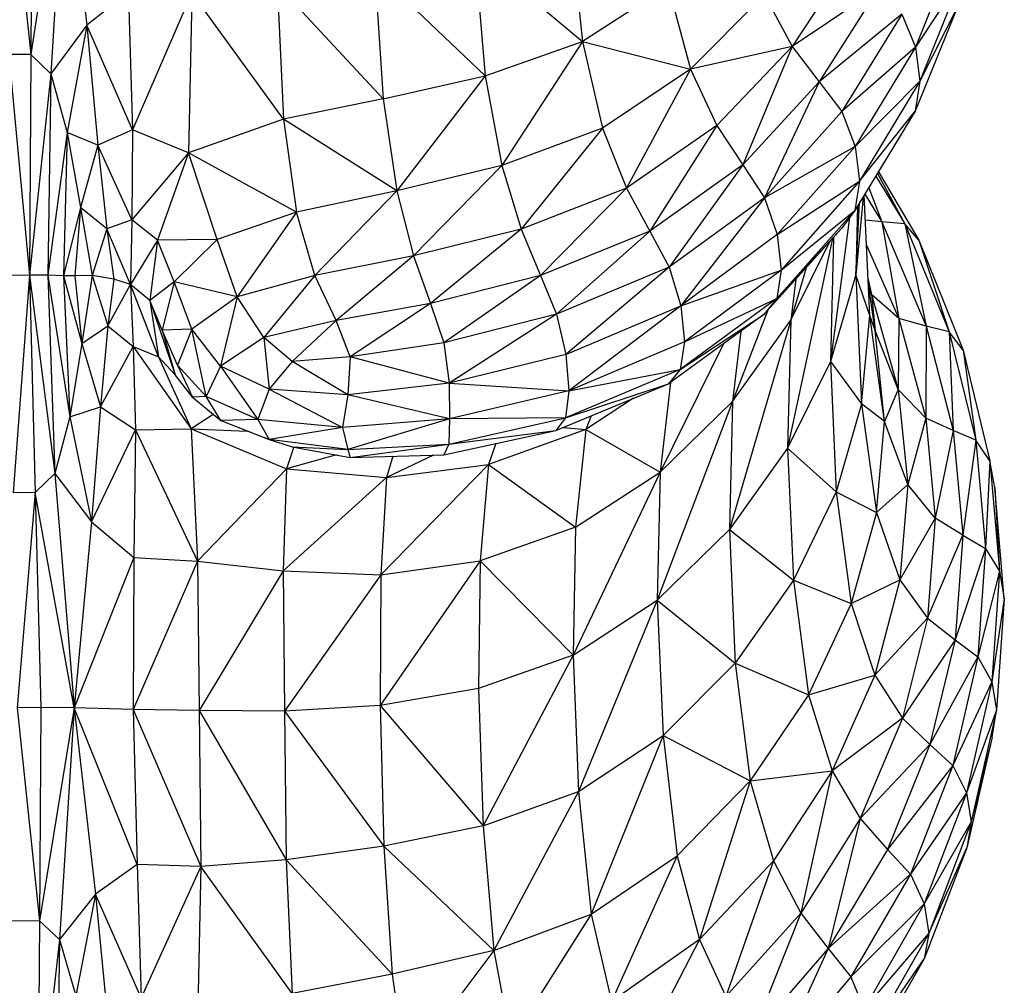
# Model space of a CAD drawing. Units: millimetres. Extents: x 24259.4 to 24270.5, y 16213.2 to 16221.1.
# Drawn here: x 24267.6 to 24267.7, y 16215.5 to 16215.6 of the extents above; entities that cross this region are included whole.
import ezdxf

# ---------------------------------------------------------------- set-up
doc = ezdxf.new("R2010")
doc.units = ezdxf.units.MM

msp = doc.modelspace()

# ---------------------------------------------------------------- linework, layer by layer
at = {"color": 7, "linetype": 'Continuous', "lineweight": 25}
for p, q in [((24267.646385, 16215.572994), (24267.648285, 16215.554069)), ((24267.648396, 16215.573009), (24267.648285, 16215.554069)), ((24267.651238, 16215.572981), (24267.648285, 16215.554069)), ((24267.651238, 16215.572981), (24267.649982, 16215.55242)), ((24267.651238, 16215.572981), (24267.653034, 16215.556534)), ((24267.693983, 16215.565587), (24267.695068, 16215.555162)), ((24267.685909, 16215.562837), (24267.686813, 16215.552238)), ((24267.685909, 16215.562837), (24267.695068, 16215.555162)), ((24267.726897, 16215.563592), (24267.723297, 16215.55469)), ((24267.717854, 16215.562336), (24267.71284, 16215.554735)), ((24267.677472, 16215.561173), (24267.686813, 16215.552238)), ((24267.677472, 16215.561173), (24267.678166, 16215.550298)), ((24267.727289, 16215.560758), (24267.723297, 16215.55469)), ((24267.727289, 16215.560758), (24267.723678, 16215.551798)), ((24267.669208, 16215.559954), (24267.678166, 16215.550298)), ((24267.669208, 16215.559954), (24267.669709, 16215.548563)), ((24267.702349, 16215.55985), (24267.695068, 16215.555162)), ((24267.702349, 16215.55985), (24267.70424, 16215.552802)), ((24267.720196, 16215.559702), (24267.71284, 16215.554735)), ((24267.720196, 16215.559702), (24267.715152, 16215.551739)), ((24267.656566, 16215.559321), (24267.653034, 16215.556534)), ((24267.656566, 16215.559321), (24267.65691, 16215.547665)), ((24267.661959, 16215.559297), (24267.65691, 16215.547665)), ((24267.661959, 16215.559297), (24267.661679, 16215.545713)), ((24267.669709, 16215.548563), (24267.661959, 16215.559297)), ((24267.710508, 16215.559133), (24267.70424, 16215.552802)), ((24267.710508, 16215.559133), (24267.71284, 16215.554735)), ((24267.72691, 16215.558161), (24267.723287, 16215.549262)), ((24267.72691, 16215.558161), (24267.723678, 16215.551798)), ((24267.722138, 16215.557478), (24267.715152, 16215.551739)), ((24267.722138, 16215.557478), (24267.717064, 16215.549222)), ((24267.722138, 16215.557478), (24267.723297, 16215.55469)), ((24267.653034, 16215.556534), (24267.649982, 16215.55242)), ((24267.653034, 16215.556534), (24267.651368, 16215.547445)), ((24267.65691, 16215.547665), (24267.653034, 16215.556534)), ((24267.653034, 16215.556534), (24267.653984, 16215.546364)), ((24267.686813, 16215.552238), (24267.695068, 16215.555162)), ((24267.695068, 16215.555162), (24267.688224, 16215.544639)), ((24267.695068, 16215.555162), (24267.70424, 16215.552802)), ((24267.695068, 16215.555162), (24267.696781, 16215.54782)), ((24267.71284, 16215.554735), (24267.70424, 16215.552802)), ((24267.71284, 16215.554735), (24267.706469, 16215.548046)), ((24267.71284, 16215.554735), (24267.708676, 16215.544707)), ((24267.71284, 16215.554735), (24267.715152, 16215.551739)), ((24267.723297, 16215.55469), (24267.717064, 16215.549222)), ((24267.723297, 16215.55469), (24267.7182, 16215.54626)), ((24267.723297, 16215.55469), (24267.723678, 16215.551798)), ((24267.648285, 16215.554069), (24267.646421, 16215.554055)), ((24267.646421, 16215.554055), (24267.648175, 16215.535344)), ((24267.648285, 16215.554069), (24267.648175, 16215.535344)), ((24267.648285, 16215.554069), (24267.649982, 16215.55242)), ((24267.649982, 16215.55242), (24267.648175, 16215.535344)), ((24267.649982, 16215.55242), (24267.649734, 16215.535339)), ((24267.649982, 16215.55242), (24267.651368, 16215.547445)), ((24267.678166, 16215.550298), (24267.686813, 16215.552238)), ((24267.686813, 16215.552238), (24267.679322, 16215.54251)), ((24267.686813, 16215.552238), (24267.688224, 16215.544639)), ((24267.70424, 16215.552802), (24267.696781, 16215.54782)), ((24267.70424, 16215.552802), (24267.698797, 16215.542734)), ((24267.70424, 16215.552802), (24267.706469, 16215.548046)), ((24267.715152, 16215.551739), (24267.708676, 16215.544707)), ((24267.715152, 16215.551739), (24267.7105, 16215.541911)), ((24267.715152, 16215.551739), (24267.717064, 16215.549222)), ((24267.723678, 16215.551798), (24267.7182, 16215.54626)), ((24267.723678, 16215.551798), (24267.718566, 16215.543311)), ((24267.723678, 16215.551798), (24267.723287, 16215.549262)), ((24267.678166, 16215.550298), (24267.669709, 16215.548563)), ((24267.678166, 16215.550298), (24267.679322, 16215.54251)), ((24267.717064, 16215.549222), (24267.7105, 16215.541911)), ((24267.717064, 16215.549222), (24267.7182, 16215.54626)), ((24267.723287, 16215.549262), (24267.718172, 16215.540837)), ((24267.718566, 16215.543311), (24267.723287, 16215.549262)), ((24267.669709, 16215.548563), (24267.661679, 16215.545713)), ((24267.679322, 16215.54251), (24267.669709, 16215.548563)), ((24267.669709, 16215.548563), (24267.67083, 16215.540685)), ((24267.696781, 16215.54782), (24267.688224, 16215.544639)), ((24267.696781, 16215.54782), (24267.689878, 16215.539259)), ((24267.696781, 16215.54782), (24267.698797, 16215.542734)), ((24267.706469, 16215.548046), (24267.698797, 16215.542734)), ((24267.706469, 16215.548046), (24267.70079, 16215.539076)), ((24267.706469, 16215.548046), (24267.708676, 16215.544707)), ((24267.651368, 16215.547445), (24267.649734, 16215.535339)), ((24267.651368, 16215.547445), (24267.651062, 16215.5353)), ((24267.653984, 16215.546364), (24267.651368, 16215.547445)), ((24267.651368, 16215.547445), (24267.652519, 16215.541095)), ((24267.65691, 16215.547665), (24267.653984, 16215.546364)), ((24267.65691, 16215.547665), (24267.656858, 16215.540047)), ((24267.661679, 16215.545713), (24267.65691, 16215.547665)), ((24267.653984, 16215.546364), (24267.652519, 16215.541095)), ((24267.656858, 16215.540047), (24267.653984, 16215.546364)), ((24267.653984, 16215.546364), (24267.654742, 16215.539279)), ((24267.7182, 16215.54626), (24267.7105, 16215.541911)), ((24267.7182, 16215.54626), (24267.711578, 16215.538784)), ((24267.7182, 16215.54626), (24267.718566, 16215.543311)), ((24267.661679, 16215.545713), (24267.656858, 16215.540047)), ((24267.661679, 16215.545713), (24267.659037, 16215.538313)), ((24267.67083, 16215.540685), (24267.661679, 16215.545713)), ((24267.664094, 16215.538369), (24267.661679, 16215.545713)), ((24267.688224, 16215.544639), (24267.679322, 16215.54251)), ((24267.688224, 16215.544639), (24267.680733, 16215.537)), ((24267.688224, 16215.544639), (24267.689878, 16215.539259)), ((24267.708676, 16215.544707), (24267.70079, 16215.539076)), ((24267.708676, 16215.544707), (24267.702434, 16215.536022)), ((24267.708676, 16215.544707), (24267.7105, 16215.541911)), ((24267.719943, 16215.543753), (24267.722399, 16215.539689)), ((24267.720079, 16215.543978), (24267.722399, 16215.539689)), ((24267.720162, 16215.544115), (24267.723594, 16215.538327)), ((24267.711578, 16215.538784), (24267.718566, 16215.543311)), ((24267.718566, 16215.543311), (24267.711921, 16215.535784)), ((24267.718566, 16215.543311), (24267.718172, 16215.540837)), ((24267.679322, 16215.54251), (24267.67083, 16215.540685)), ((24267.679322, 16215.54251), (24267.672382, 16215.535331)), ((24267.679322, 16215.54251), (24267.680733, 16215.537)), ((24267.698797, 16215.542734), (24267.689878, 16215.539259)), ((24267.698797, 16215.542734), (24267.69151, 16215.535318)), ((24267.698797, 16215.542734), (24267.70079, 16215.539076)), ((24267.718857, 16215.541965), (24267.718241, 16215.535373)), ((24267.719422, 16215.531916), (24267.718952, 16215.542121)), ((24267.719003, 16215.542206), (24267.720465, 16215.539859)), ((24267.719339, 16215.54276), (24267.720465, 16215.539859)), ((24267.7105, 16215.541911), (24267.702434, 16215.536022)), ((24267.7105, 16215.541911), (24267.703405, 16215.532744)), ((24267.7105, 16215.541911), (24267.711578, 16215.538784)), ((24267.718241, 16215.535373), (24267.718564, 16215.541482)), ((24267.718386, 16215.54119), (24267.718241, 16215.535373)), ((24267.652519, 16215.541095), (24267.651062, 16215.5353)), ((24267.652519, 16215.541095), (24267.652041, 16215.535295)), ((24267.654742, 16215.539279), (24267.652519, 16215.541095)), ((24267.652519, 16215.541095), (24267.653506, 16215.535318)), ((24267.67083, 16215.540685), (24267.664094, 16215.538369)), ((24267.67083, 16215.540685), (24267.665799, 16215.533503)), ((24267.672382, 16215.535331), (24267.67083, 16215.540685)), ((24267.718172, 16215.540837), (24267.711539, 16215.53337)), ((24267.711921, 16215.535784), (24267.718172, 16215.540837)), ((24267.718172, 16215.540837), (24267.717024, 16215.539297)), ((24267.656858, 16215.540047), (24267.654742, 16215.539279)), ((24267.656858, 16215.540047), (24267.65676, 16215.53456)), ((24267.659037, 16215.538313), (24267.656858, 16215.540047)), ((24267.717716, 16215.540226), (24267.716088, 16215.528037)), ((24267.720465, 16215.539859), (24267.719049, 16215.540019)), ((24267.720465, 16215.539859), (24267.721903, 16215.531674)), ((24267.720465, 16215.539859), (24267.724216, 16215.531023)), ((24267.722399, 16215.539689), (24267.720465, 16215.539859)), ((24267.722399, 16215.539689), (24267.724216, 16215.531023)), ((24267.722399, 16215.539689), (24267.726151, 16215.530531)), ((24267.723594, 16215.538327), (24267.722399, 16215.539689)), ((24267.654742, 16215.539279), (24267.653506, 16215.535318)), ((24267.65676, 16215.53456), (24267.654742, 16215.539279)), ((24267.654742, 16215.539279), (24267.655331, 16215.534996)), ((24267.689878, 16215.539259), (24267.680733, 16215.537)), ((24267.689878, 16215.539259), (24267.682187, 16215.532955)), ((24267.689878, 16215.539259), (24267.69151, 16215.535318)), ((24267.70079, 16215.539076), (24267.69151, 16215.535318)), ((24267.70079, 16215.539076), (24267.692855, 16215.532033)), ((24267.70079, 16215.539076), (24267.702434, 16215.536022)), ((24267.711578, 16215.538784), (24267.703405, 16215.532744)), ((24267.717024, 16215.539297), (24267.710439, 16215.532001)), ((24267.711539, 16215.53337), (24267.717024, 16215.539297)), ((24267.711578, 16215.538784), (24267.711921, 16215.535784)), ((24267.659037, 16215.538313), (24267.65676, 16215.53456)), ((24267.659037, 16215.538313), (24267.658396, 16215.533198)), ((24267.664094, 16215.538369), (24267.659037, 16215.538313)), ((24267.66046, 16215.534771), (24267.659037, 16215.538313)), ((24267.664094, 16215.538369), (24267.66046, 16215.534771)), ((24267.665799, 16215.533503), (24267.664094, 16215.538369)), ((24267.716272, 16215.538464), (24267.712467, 16215.52069)), ((24267.712732, 16215.531521), (24267.716031, 16215.538197)), ((24267.716348, 16215.538548), (24267.716088, 16215.528037)), ((24267.719147, 16215.537891), (24267.721903, 16215.531674)), ((24267.723594, 16215.538327), (24267.726151, 16215.530531)), ((24267.723594, 16215.538327), (24267.72734, 16215.528978)), ((24267.680733, 16215.537), (24267.672382, 16215.535331)), ((24267.680733, 16215.537), (24267.674173, 16215.531513)), ((24267.680733, 16215.537), (24267.682187, 16215.532955)), ((24267.648175, 16215.535344), (24267.646458, 16215.535331)), ((24267.648175, 16215.535344), (24267.646791, 16215.516896)), ((24267.649734, 16215.535339), (24267.648175, 16215.535344)), ((24267.648175, 16215.535344), (24267.650319, 16215.518525)), ((24267.648175, 16215.535344), (24267.648654, 16215.51691)), ((24267.651062, 16215.5353), (24267.649734, 16215.535339)), ((24267.649734, 16215.535339), (24267.651608, 16215.523342)), ((24267.649734, 16215.535339), (24267.650319, 16215.518525)), ((24267.652041, 16215.535295), (24267.651062, 16215.5353)), ((24267.651062, 16215.5353), (24267.652633, 16215.529544)), ((24267.651062, 16215.5353), (24267.651608, 16215.523342)), ((24267.653506, 16215.535318), (24267.652041, 16215.535295)), ((24267.652041, 16215.535295), (24267.652633, 16215.529544)), ((24267.653506, 16215.535318), (24267.652633, 16215.529544)), ((24267.655331, 16215.534996), (24267.653506, 16215.535318)), ((24267.653506, 16215.535318), (24267.654823, 16215.531067)), ((24267.672382, 16215.535331), (24267.665799, 16215.533503)), ((24267.672382, 16215.535331), (24267.668042, 16215.530055)), ((24267.674173, 16215.531513), (24267.672382, 16215.535331)), ((24267.69151, 16215.535318), (24267.682187, 16215.532955)), ((24267.69151, 16215.535318), (24267.683319, 16215.529608)), ((24267.69151, 16215.535318), (24267.692855, 16215.532033)), ((24267.702434, 16215.536022), (24267.692855, 16215.532033)), ((24267.702434, 16215.536022), (24267.69365, 16215.528624)), ((24267.702434, 16215.536022), (24267.703405, 16215.532744)), ((24267.703405, 16215.532744), (24267.711921, 16215.535784)), ((24267.711921, 16215.535784), (24267.703711, 16215.5297)), ((24267.711921, 16215.535784), (24267.711539, 16215.53337)), ((24267.71403, 16215.535979), (24267.712732, 16215.531521)), ((24267.718241, 16215.535373), (24267.716088, 16215.528037)), ((24267.718241, 16215.535373), (24267.718741, 16215.524452)), ((24267.719422, 16215.531916), (24267.718241, 16215.535373)), ((24267.655331, 16215.534996), (24267.654823, 16215.531067)), ((24267.654823, 16215.531067), (24267.65676, 16215.53456)), ((24267.65676, 16215.53456), (24267.655331, 16215.534996)), ((24267.658396, 16215.533198), (24267.65676, 16215.53456)), ((24267.659132, 16215.52843), (24267.65676, 16215.53456)), ((24267.65676, 16215.53456), (24267.656964, 16215.529296)), ((24267.66046, 16215.534771), (24267.658396, 16215.533198)), ((24267.66046, 16215.534771), (24267.659437, 16215.530683)), ((24267.665799, 16215.533503), (24267.66046, 16215.534771)), ((24267.661961, 16215.530767), (24267.66046, 16215.534771)), ((24267.713159, 16215.535014), (24267.712732, 16215.531521)), ((24267.719276, 16215.535082), (24267.719581, 16215.533708)), ((24267.719878, 16215.530651), (24267.719291, 16215.534769)), ((24267.719581, 16215.533708), (24267.719371, 16215.534204)), ((24267.719581, 16215.533708), (24267.719878, 16215.530651)), ((24267.719581, 16215.533708), (24267.72185, 16215.525656)), ((24267.721903, 16215.531674), (24267.719581, 16215.533708)), ((24267.659437, 16215.530683), (24267.658396, 16215.533198)), ((24267.658396, 16215.533198), (24267.660531, 16215.526898)), ((24267.658396, 16215.533198), (24267.659132, 16215.52843)), ((24267.665799, 16215.533503), (24267.661961, 16215.530767)), ((24267.665799, 16215.533503), (24267.664371, 16215.527646)), ((24267.668042, 16215.530055), (24267.665799, 16215.533503)), ((24267.682187, 16215.532955), (24267.674173, 16215.531513)), ((24267.682187, 16215.532955), (24267.675378, 16215.528414)), ((24267.682187, 16215.532955), (24267.683319, 16215.529608)), ((24267.711539, 16215.53337), (24267.703363, 16215.527345)), ((24267.703711, 16215.5297), (24267.711539, 16215.53337)), ((24267.711539, 16215.53337), (24267.710439, 16215.532001)), ((24267.692855, 16215.532033), (24267.683319, 16215.529608)), ((24267.692855, 16215.532033), (24267.683758, 16215.526191)), ((24267.692855, 16215.532033), (24267.69365, 16215.528624)), ((24267.69365, 16215.528624), (24267.703405, 16215.532744)), ((24267.703405, 16215.532744), (24267.693903, 16215.525545)), ((24267.710439, 16215.532001), (24267.70237, 16215.526138)), ((24267.703363, 16215.527345), (24267.710439, 16215.532001)), ((24267.703405, 16215.532744), (24267.703711, 16215.5297)), ((24267.71078, 16215.532378), (24267.707783, 16215.52463)), ((24267.674173, 16215.531513), (24267.668042, 16215.530055)), ((24267.674173, 16215.531513), (24267.670442, 16215.528033)), ((24267.675378, 16215.528414), (24267.674173, 16215.531513)), ((24267.712732, 16215.531521), (24267.707526, 16215.513788)), ((24267.707783, 16215.52463), (24267.712732, 16215.531521)), ((24267.712732, 16215.531521), (24267.712467, 16215.52069)), ((24267.718741, 16215.524452), (24267.719422, 16215.531916)), ((24267.72067, 16215.522945), (24267.719422, 16215.531916)), ((24267.719878, 16215.530651), (24267.719422, 16215.531916)), ((24267.721903, 16215.531674), (24267.72185, 16215.525656)), ((24267.721903, 16215.531674), (24267.72418, 16215.523218)), ((24267.724216, 16215.531023), (24267.721903, 16215.531674)), ((24267.652633, 16215.529544), (24267.654823, 16215.531067)), ((24267.654823, 16215.531067), (24267.654204, 16215.52419)), ((24267.654823, 16215.531067), (24267.656964, 16215.529296)), ((24267.661961, 16215.530767), (24267.659437, 16215.530683)), ((24267.660739, 16215.527729), (24267.659437, 16215.530683)), ((24267.659437, 16215.530683), (24267.660531, 16215.526898)), ((24267.661961, 16215.530767), (24267.660739, 16215.527729)), ((24267.664371, 16215.527646), (24267.661961, 16215.530767)), ((24267.663157, 16215.525049), (24267.661961, 16215.530767)), ((24267.708507, 16215.530597), (24267.707783, 16215.52463)), ((24267.72067, 16215.522945), (24267.719878, 16215.530651)), ((24267.72185, 16215.525656), (24267.719878, 16215.530651)), ((24267.724216, 16215.531023), (24267.72418, 16215.523218)), ((24267.724216, 16215.531023), (24267.726499, 16215.522175)), ((24267.726151, 16215.530531), (24267.724216, 16215.531023)), ((24267.726151, 16215.530531), (24267.726499, 16215.522175)), ((24267.726151, 16215.530531), (24267.728434, 16215.521362)), ((24267.72734, 16215.528978), (24267.726151, 16215.530531)), ((24267.652633, 16215.529544), (24267.651608, 16215.523342)), ((24267.652633, 16215.529544), (24267.654204, 16215.52419)), ((24267.668042, 16215.530055), (24267.664371, 16215.527646)), ((24267.670442, 16215.528033), (24267.668042, 16215.530055)), ((24267.668042, 16215.530055), (24267.668504, 16215.525698)), ((24267.683319, 16215.529608), (24267.675378, 16215.528414)), ((24267.683319, 16215.529608), (24267.683758, 16215.526191)), ((24267.703711, 16215.5297), (24267.693903, 16215.525545)), ((24267.707031, 16215.529524), (24267.70165, 16215.518635)), ((24267.703711, 16215.5297), (24267.703363, 16215.527345)), ((24267.654204, 16215.52419), (24267.656964, 16215.529296)), ((24267.656964, 16215.529296), (24267.659132, 16215.52843)), ((24267.656964, 16215.529296), (24267.661904, 16215.522324)), ((24267.656964, 16215.529296), (24267.657161, 16215.522248)), ((24267.69365, 16215.528624), (24267.683758, 16215.526191)), ((24267.69365, 16215.528624), (24267.693903, 16215.525545)), ((24267.72734, 16215.528978), (24267.728434, 16215.521362)), ((24267.72734, 16215.528978), (24267.729617, 16215.519617)), ((24267.660531, 16215.526898), (24267.659132, 16215.52843)), ((24267.659132, 16215.52843), (24267.661904, 16215.522324)), ((24267.670442, 16215.528033), (24267.668504, 16215.525698)), ((24267.675378, 16215.528414), (24267.670442, 16215.528033)), ((24267.675171, 16215.525215), (24267.670442, 16215.528033)), ((24267.675378, 16215.528414), (24267.675171, 16215.525215)), ((24267.683758, 16215.526191), (24267.675378, 16215.528414)), ((24267.716088, 16215.528037), (24267.712467, 16215.52069)), ((24267.716088, 16215.528037), (24267.716592, 16215.516978)), ((24267.716088, 16215.528037), (24267.718741, 16215.524452)), ((24267.663157, 16215.525049), (24267.660739, 16215.527729)), ((24267.660739, 16215.527729), (24267.662004, 16215.524997)), ((24267.664371, 16215.527646), (24267.663157, 16215.525049)), ((24267.668504, 16215.525698), (24267.664371, 16215.527646)), ((24267.664371, 16215.527646), (24267.667535, 16215.523122)), ((24267.703363, 16215.527345), (24267.69362, 16215.523248)), ((24267.693903, 16215.525545), (24267.703363, 16215.527345)), ((24267.703363, 16215.527345), (24267.70237, 16215.526138)), ((24267.662004, 16215.524997), (24267.660531, 16215.526898)), ((24267.683758, 16215.526191), (24267.675171, 16215.525215)), ((24267.683758, 16215.526191), (24267.683802, 16215.52317)), ((24267.683758, 16215.526191), (24267.693903, 16215.525545)), ((24267.692811, 16215.522188), (24267.70237, 16215.526138)), ((24267.69362, 16215.523248), (24267.70237, 16215.526138)), ((24267.702539, 16215.52626), (24267.70165, 16215.518635)), ((24267.668504, 16215.525698), (24267.667535, 16215.523122)), ((24267.675171, 16215.525215), (24267.668504, 16215.525698)), ((24267.668504, 16215.525698), (24267.674715, 16215.52243)), ((24267.693903, 16215.525545), (24267.683802, 16215.52317)), ((24267.693903, 16215.525545), (24267.69362, 16215.523248)), ((24267.72185, 16215.525656), (24267.72067, 16215.522945)), ((24267.72185, 16215.525656), (24267.72265, 16215.517592)), ((24267.72418, 16215.523218), (24267.72185, 16215.525656)), ((24267.663157, 16215.525049), (24267.662004, 16215.524997)), ((24267.662004, 16215.524997), (24267.664396, 16215.523028)), ((24267.667535, 16215.523122), (24267.663157, 16215.525049)), ((24267.664396, 16215.523028), (24267.663157, 16215.525049)), ((24267.675171, 16215.525215), (24267.674715, 16215.52243)), ((24267.683802, 16215.52317), (24267.675171, 16215.525215)), ((24267.699395, 16215.524908), (24267.695347, 16215.52226)), ((24267.707783, 16215.52463), (24267.701413, 16215.507787)), ((24267.70165, 16215.518635), (24267.707783, 16215.52463)), ((24267.707783, 16215.52463), (24267.707526, 16215.513788)), ((24267.718741, 16215.524452), (24267.716592, 16215.516978)), ((24267.718741, 16215.524452), (24267.719994, 16215.515228)), ((24267.72067, 16215.522945), (24267.718741, 16215.524452)), ((24267.651608, 16215.523342), (24267.654204, 16215.52419)), ((24267.654204, 16215.52419), (24267.653453, 16215.514427)), ((24267.654204, 16215.52419), (24267.657161, 16215.522248)), ((24267.651608, 16215.523342), (24267.650319, 16215.518525)), ((24267.651608, 16215.523342), (24267.653453, 16215.514427)), ((24267.663764, 16215.523548), (24267.661904, 16215.522324)), ((24267.667535, 16215.523122), (24267.664396, 16215.523028)), ((24267.664396, 16215.523028), (24267.668515, 16215.521412)), ((24267.664396, 16215.523028), (24267.66808, 16215.521573)), ((24267.674715, 16215.52243), (24267.667535, 16215.523122)), ((24267.667535, 16215.523122), (24267.668515, 16215.521412)), ((24267.683802, 16215.52317), (24267.674715, 16215.52243)), ((24267.683802, 16215.52317), (24267.675171, 16215.52057)), ((24267.683745, 16215.521012), (24267.69362, 16215.523248)), ((24267.683802, 16215.52317), (24267.683745, 16215.521012)), ((24267.69362, 16215.523248), (24267.683802, 16215.52317)), ((24267.69362, 16215.523248), (24267.692811, 16215.522188)), ((24267.695821, 16215.523432), (24267.695347, 16215.52226)), ((24267.719994, 16215.515228), (24267.72067, 16215.522945)), ((24267.72265, 16215.517592), (24267.72067, 16215.522945)), ((24267.72418, 16215.523218), (24267.72265, 16215.517592)), ((24267.72418, 16215.523218), (24267.724989, 16215.51475)), ((24267.726499, 16215.522175), (24267.72418, 16215.523218)), ((24267.653453, 16215.514427), (24267.657161, 16215.522248)), ((24267.657161, 16215.522248), (24267.657041, 16215.511411)), ((24267.657161, 16215.522248), (24267.661904, 16215.522324)), ((24267.657161, 16215.522248), (24267.662435, 16215.511092)), ((24267.661904, 16215.522324), (24267.666653, 16215.522136)), ((24267.661904, 16215.522324), (24267.669984, 16215.51894)), ((24267.661904, 16215.522324), (24267.662435, 16215.511092)), ((24267.674715, 16215.52243), (24267.668515, 16215.521412)), ((24267.674715, 16215.52243), (24267.675171, 16215.52057)), ((24267.683302, 16215.520119), (24267.692811, 16215.522188)), ((24267.683745, 16215.521012), (24267.692811, 16215.522188)), ((24267.695347, 16215.52226), (24267.687099, 16215.519301)), ((24267.69343, 16215.522444), (24267.695347, 16215.52226)), ((24267.695347, 16215.52226), (24267.694477, 16215.513988)), ((24267.695347, 16215.52226), (24267.70165, 16215.518635)), ((24267.726499, 16215.522175), (24267.724989, 16215.51475)), ((24267.726499, 16215.522175), (24267.727313, 16215.513315)), ((24267.728434, 16215.521362), (24267.726499, 16215.522175)), ((24267.668515, 16215.521412), (24267.66808, 16215.521573)), ((24267.675171, 16215.52057), (24267.668515, 16215.521412)), ((24267.668515, 16215.521412), (24267.670461, 16215.520806)), ((24267.728434, 16215.521362), (24267.727313, 16215.513315)), ((24267.728434, 16215.521362), (24267.72925, 16215.512182)), ((24267.729617, 16215.519617), (24267.728434, 16215.521362)), ((24267.670588, 16215.520783), (24267.669984, 16215.51894)), ((24267.670461, 16215.520806), (24267.675171, 16215.52057)), ((24267.670461, 16215.520806), (24267.675384, 16215.519897)), ((24267.675171, 16215.52057), (24267.683745, 16215.521012)), ((24267.675171, 16215.52057), (24267.675384, 16215.519897)), ((24267.675384, 16215.519897), (24267.683745, 16215.521012)), ((24267.683745, 16215.521012), (24267.683302, 16215.520119)), ((24267.687715, 16215.521079), (24267.687099, 16215.519301)), ((24267.712467, 16215.52069), (24267.707526, 16215.513788)), ((24267.712467, 16215.52069), (24267.712974, 16215.509492)), ((24267.712467, 16215.52069), (24267.716592, 16215.516978)), ((24267.674225, 16215.520111), (24267.669984, 16215.51894)), ((24267.675384, 16215.519897), (24267.683302, 16215.520119)), ((24267.682444, 16215.520095), (24267.678453, 16215.518182)), ((24267.678999, 16215.519998), (24267.678453, 16215.518182)), ((24267.729617, 16215.519617), (24267.72925, 16215.512182)), ((24267.729617, 16215.519617), (24267.730427, 16215.510246)), ((24267.730039, 16215.517339), (24267.729617, 16215.519617)), ((24267.669984, 16215.51894), (24267.662435, 16215.511092)), ((24267.669984, 16215.51894), (24267.669695, 16215.51027)), ((24267.669984, 16215.51894), (24267.678453, 16215.518182)), ((24267.687099, 16215.519301), (24267.677969, 16215.509951)), ((24267.678453, 16215.518182), (24267.687099, 16215.519301)), ((24267.687099, 16215.519301), (24267.686407, 16215.511142)), ((24267.687099, 16215.519301), (24267.694477, 16215.513988)), ((24267.70165, 16215.518635), (24267.694276, 16215.503144)), ((24267.694477, 16215.513988), (24267.70165, 16215.518635)), ((24267.70165, 16215.518635), (24267.701413, 16215.507787)), ((24267.650319, 16215.518525), (24267.648654, 16215.51691)), ((24267.650319, 16215.518525), (24267.653453, 16215.514427)), ((24267.650319, 16215.518525), (24267.651978, 16215.498663)), ((24267.678453, 16215.518182), (24267.669695, 16215.51027)), ((24267.678453, 16215.518182), (24267.677969, 16215.509951)), ((24267.716592, 16215.516978), (24267.712974, 16215.509492)), ((24267.716592, 16215.516978), (24267.71785, 16215.5075)), ((24267.716592, 16215.516978), (24267.719994, 16215.515228)), ((24267.72265, 16215.517592), (24267.719994, 16215.515228)), ((24267.72265, 16215.517592), (24267.721982, 16215.509517)), ((24267.724989, 16215.51475), (24267.72265, 16215.517592)), ((24267.730039, 16215.517339), (24267.730427, 16215.510246)), ((24267.730838, 16215.507905), (24267.730039, 16215.517339)), ((24267.648654, 16215.51691), (24267.646791, 16215.516896)), ((24267.648654, 16215.51691), (24267.647125, 16215.498676)), ((24267.651978, 16215.498663), (24267.648654, 16215.51691)), ((24267.648654, 16215.51691), (24267.649135, 16215.498691)), ((24267.653453, 16215.514427), (24267.651978, 16215.498663)), ((24267.653453, 16215.514427), (24267.657041, 16215.511411)), ((24267.719994, 16215.515228), (24267.71785, 16215.5075)), ((24267.719994, 16215.515228), (24267.721982, 16215.509517)), ((24267.724989, 16215.51475), (24267.721982, 16215.509517)), ((24267.724989, 16215.51475), (24267.724329, 16215.506271)), ((24267.727313, 16215.513315), (24267.724989, 16215.51475)), ((24267.694477, 16215.513988), (24267.686407, 16215.511142)), ((24267.694477, 16215.513988), (24267.694276, 16215.503144)), ((24267.707526, 16215.513788), (24267.701413, 16215.507787)), ((24267.707526, 16215.513788), (24267.70803, 16215.502456)), ((24267.707526, 16215.513788), (24267.712974, 16215.509492)), ((24267.724329, 16215.506271), (24267.727313, 16215.513315)), ((24267.727313, 16215.513315), (24267.726659, 16215.504445)), ((24267.727313, 16215.513315), (24267.72925, 16215.512182)), ((24267.72925, 16215.512182), (24267.726659, 16215.504445)), ((24267.72925, 16215.512182), (24267.728597, 16215.502991)), ((24267.72925, 16215.512182), (24267.730427, 16215.510246)), ((24267.657041, 16215.511411), (24267.651978, 16215.498663)), ((24267.657041, 16215.511411), (24267.656971, 16215.498536)), ((24267.662435, 16215.511092), (24267.656971, 16215.498536)), ((24267.657041, 16215.511411), (24267.662435, 16215.511092)), ((24267.662435, 16215.511092), (24267.669695, 16215.51027)), ((24267.662435, 16215.511092), (24267.662575, 16215.498438)), ((24267.686407, 16215.511142), (24267.677922, 16215.498873)), ((24267.677969, 16215.509951), (24267.686407, 16215.511142)), ((24267.686407, 16215.511142), (24267.686265, 16215.500313)), ((24267.686407, 16215.511142), (24267.694276, 16215.503144)), ((24267.669695, 16215.51027), (24267.662575, 16215.498438)), ((24267.669695, 16215.51027), (24267.677969, 16215.509951)), ((24267.669695, 16215.51027), (24267.669792, 16215.498399)), ((24267.730427, 16215.510246), (24267.728597, 16215.502991)), ((24267.730427, 16215.510246), (24267.729768, 16215.500862)), ((24267.730427, 16215.510246), (24267.730838, 16215.507905)), ((24267.677969, 16215.509951), (24267.669792, 16215.498399)), ((24267.677969, 16215.509951), (24267.677922, 16215.498873)), ((24267.712974, 16215.509492), (24267.70803, 16215.502456)), ((24267.712974, 16215.509492), (24267.714237, 16215.499761)), ((24267.712974, 16215.509492), (24267.71785, 16215.5075)), ((24267.71785, 16215.5075), (24267.721982, 16215.509517)), ((24267.721982, 16215.509517), (24267.719846, 16215.501431)), ((24267.721982, 16215.509517), (24267.724329, 16215.506271)), ((24267.694276, 16215.503144), (24267.701413, 16215.507787)), ((24267.701413, 16215.507787), (24267.69473, 16215.491586)), ((24267.701413, 16215.507787), (24267.70803, 16215.502456)), ((24267.701413, 16215.507787), (24267.701901, 16215.496334)), ((24267.730838, 16215.507905), (24267.729768, 16215.500862)), ((24267.730838, 16215.507905), (24267.730169, 16215.498459)), ((24267.71785, 16215.5075), (24267.714237, 16215.499761)), ((24267.71785, 16215.5075), (24267.719846, 16215.501431)), ((24267.719846, 16215.501431), (24267.724329, 16215.506271)), ((24267.724329, 16215.506271), (24267.722201, 16215.497781)), ((24267.724329, 16215.506271), (24267.726659, 16215.504445)), ((24267.726659, 16215.504445), (24267.722201, 16215.497781)), ((24267.726659, 16215.504445), (24267.724537, 16215.495563)), ((24267.726659, 16215.504445), (24267.728597, 16215.502991)), ((24267.694276, 16215.503144), (24267.686265, 16215.500313)), ((24267.694276, 16215.503144), (24267.686657, 16215.488675)), ((24267.694276, 16215.503144), (24267.69473, 16215.491586)), ((24267.728597, 16215.502991), (24267.724537, 16215.495563)), ((24267.728597, 16215.502991), (24267.726476, 16215.493788)), ((24267.728597, 16215.502991), (24267.729768, 16215.500862)), ((24267.70803, 16215.502456), (24267.701901, 16215.496334)), ((24267.70803, 16215.502456), (24267.70928, 16215.49248)), ((24267.70803, 16215.502456), (24267.714237, 16215.499761)), ((24267.714237, 16215.499761), (24267.719846, 16215.501431)), ((24267.719846, 16215.501431), (24267.716241, 16215.493333)), ((24267.719846, 16215.501431), (24267.722201, 16215.497781)), ((24267.686265, 16215.500313), (24267.677922, 16215.498873)), ((24267.686265, 16215.500313), (24267.686657, 16215.488675)), ((24267.729768, 16215.500862), (24267.726476, 16215.493788)), ((24267.729768, 16215.500862), (24267.72764, 16215.491468)), ((24267.729768, 16215.500862), (24267.730169, 16215.498459)), ((24267.714237, 16215.499761), (24267.70928, 16215.49248)), ((24267.714237, 16215.499761), (24267.716241, 16215.493333)), ((24267.649135, 16215.498691), (24267.647125, 16215.498676)), ((24267.647125, 16215.498676), (24267.649029, 16215.480611)), ((24267.649135, 16215.498691), (24267.649029, 16215.480611)), ((24267.651978, 16215.498663), (24267.649029, 16215.480611)), ((24267.651978, 16215.498663), (24267.649135, 16215.498691)), ((24267.651978, 16215.498663), (24267.650727, 16215.479031)), ((24267.656971, 16215.498536), (24267.651978, 16215.498663)), ((24267.657314, 16215.485377), (24267.651978, 16215.498663)), ((24267.651978, 16215.498663), (24267.653781, 16215.482859)), ((24267.677922, 16215.498873), (24267.669792, 16215.498399)), ((24267.677922, 16215.498873), (24267.678221, 16215.486952)), ((24267.677922, 16215.498873), (24267.686657, 16215.488675)), ((24267.662575, 16215.498438), (24267.656971, 16215.498536)), ((24267.656971, 16215.498536), (24267.662708, 16215.485214)), ((24267.656971, 16215.498536), (24267.657314, 16215.485377)), ((24267.669792, 16215.498399), (24267.662575, 16215.498438)), ((24267.662575, 16215.498438), (24267.669957, 16215.485769)), ((24267.662575, 16215.498438), (24267.662708, 16215.485214)), ((24267.669792, 16215.498399), (24267.678221, 16215.486952)), ((24267.669792, 16215.498399), (24267.669957, 16215.485769)), ((24267.722201, 16215.497781), (24267.716241, 16215.493333)), ((24267.722201, 16215.497781), (24267.718604, 16215.489279)), ((24267.722201, 16215.497781), (24267.724537, 16215.495563)), ((24267.730169, 16215.498459), (24267.72764, 16215.491468)), ((24267.730169, 16215.498459), (24267.728031, 16215.489002)), ((24267.729799, 16215.496179), (24267.730169, 16215.498459)), ((24267.69473, 16215.491586), (24267.701901, 16215.496334)), ((24267.701901, 16215.496334), (24267.695822, 16215.481173)), ((24267.701901, 16215.496334), (24267.70928, 16215.49248)), ((24267.701901, 16215.496334), (24267.7031, 16215.486127)), ((24267.729799, 16215.496179), (24267.72765, 16215.486787)), ((24267.729799, 16215.496179), (24267.728031, 16215.489002)), ((24267.724537, 16215.495563), (24267.718604, 16215.489279)), ((24267.724537, 16215.495563), (24267.720946, 16215.48667)), ((24267.724537, 16215.495563), (24267.726476, 16215.493788)), ((24267.726476, 16215.493788), (24267.720946, 16215.48667)), ((24267.726476, 16215.493788), (24267.722887, 16215.484574)), ((24267.726476, 16215.493788), (24267.72764, 16215.491468)), ((24267.70928, 16215.49248), (24267.716241, 16215.493333)), ((24267.716241, 16215.493333), (24267.71126, 16215.485703)), ((24267.716241, 16215.493333), (24267.713595, 16215.481255)), ((24267.716241, 16215.493333), (24267.718604, 16215.489279)), ((24267.70928, 16215.49248), (24267.7031, 16215.486127)), ((24267.70928, 16215.49248), (24267.704996, 16215.47902)), ((24267.70928, 16215.49248), (24267.71126, 16215.485703)), ((24267.686657, 16215.488675), (24267.69473, 16215.491586)), ((24267.69473, 16215.491586), (24267.687569, 16215.478087)), ((24267.69473, 16215.491586), (24267.695822, 16215.481173)), ((24267.72764, 16215.491468), (24267.722887, 16215.484574)), ((24267.72764, 16215.491468), (24267.724045, 16215.482062)), ((24267.72764, 16215.491468), (24267.728031, 16215.489002)), ((24267.686657, 16215.488675), (24267.678221, 16215.486952)), ((24267.686657, 16215.488675), (24267.687569, 16215.478087)), ((24267.718604, 16215.489279), (24267.713595, 16215.481255)), ((24267.718604, 16215.489279), (24267.715906, 16215.478262)), ((24267.718604, 16215.489279), (24267.720946, 16215.48667)), ((24267.728031, 16215.489002), (24267.724045, 16215.482062)), ((24267.728031, 16215.489002), (24267.724425, 16215.479533)), ((24267.728031, 16215.489002), (24267.72765, 16215.486787)), ((24267.678221, 16215.486952), (24267.669957, 16215.485769)), ((24267.678221, 16215.486952), (24267.687569, 16215.478087)), ((24267.678221, 16215.486952), (24267.678923, 16215.4761)), ((24267.695822, 16215.481173), (24267.7031, 16215.486127)), ((24267.7031, 16215.486127), (24267.69754, 16215.473763)), ((24267.7031, 16215.486127), (24267.704996, 16215.47902)), ((24267.720946, 16215.48667), (24267.715906, 16215.478262)), ((24267.720946, 16215.48667), (24267.722887, 16215.484574)), ((24267.72765, 16215.486787), (24267.724033, 16215.477385)), ((24267.724425, 16215.479533), (24267.72765, 16215.486787)), ((24267.657314, 16215.485377), (24267.653781, 16215.482859)), ((24267.662708, 16215.485214), (24267.657314, 16215.485377)), ((24267.657314, 16215.485377), (24267.657664, 16215.474089)), ((24267.662708, 16215.485214), (24267.657664, 16215.474089)), ((24267.662708, 16215.485214), (24267.662437, 16215.471847)), ((24267.669957, 16215.485769), (24267.662708, 16215.485214)), ((24267.670467, 16215.474439), (24267.662708, 16215.485214)), ((24267.669957, 16215.485769), (24267.678923, 16215.4761)), ((24267.669957, 16215.485769), (24267.670467, 16215.474439)), ((24267.71126, 16215.485703), (24267.704996, 16215.47902)), ((24267.71126, 16215.485703), (24267.707228, 16215.474196)), ((24267.71126, 16215.485703), (24267.713595, 16215.481255)), ((24267.722887, 16215.484574), (24267.715906, 16215.478262)), ((24267.722887, 16215.484574), (24267.717818, 16215.475853)), ((24267.722887, 16215.484574), (24267.724045, 16215.482062)), ((24267.653781, 16215.482859), (24267.650727, 16215.479031)), ((24267.653781, 16215.482859), (24267.652117, 16215.474261)), ((24267.657664, 16215.474089), (24267.653781, 16215.482859)), ((24267.653781, 16215.482859), (24267.654737, 16215.473082)), ((24267.724045, 16215.482062), (24267.717818, 16215.475853)), ((24267.724045, 16215.482062), (24267.718953, 16215.473155)), ((24267.724045, 16215.482062), (24267.724425, 16215.479533)), ((24267.687569, 16215.478087), (24267.695822, 16215.481173)), ((24267.695822, 16215.481173), (24267.688985, 16215.470411)), ((24267.695822, 16215.481173), (24267.69754, 16215.473763)), ((24267.713595, 16215.481255), (24267.707228, 16215.474196)), ((24267.713595, 16215.481255), (24267.709435, 16215.470839)), ((24267.713595, 16215.481255), (24267.715906, 16215.478262)), ((24267.649029, 16215.480611), (24267.645279, 16215.480582)), ((24267.649029, 16215.480611), (24267.648923, 16215.462603)), ((24267.649029, 16215.480611), (24267.650727, 16215.479031)), ((24267.718953, 16215.473155), (24267.724425, 16215.479533)), ((24267.724425, 16215.479533), (24267.719319, 16215.470566)), ((24267.724425, 16215.479533), (24267.724033, 16215.477385)), ((24267.650727, 16215.479031), (24267.648923, 16215.462603)), ((24267.650727, 16215.479031), (24267.650483, 16215.462615)), ((24267.650727, 16215.479031), (24267.652117, 16215.474261)), ((24267.704996, 16215.47902), (24267.69754, 16215.473763)), ((24267.704996, 16215.47902), (24267.699558, 16215.468592)), ((24267.704996, 16215.47902), (24267.707228, 16215.474196)), ((24267.687569, 16215.478087), (24267.678923, 16215.4761)), ((24267.687569, 16215.478087), (24267.680085, 16215.468226)), ((24267.687569, 16215.478087), (24267.688985, 16215.470411)), ((24267.715906, 16215.478262), (24267.709435, 16215.470839)), ((24267.715906, 16215.478262), (24267.711258, 16215.468132)), ((24267.715906, 16215.478262), (24267.717818, 16215.475853)), ((24267.724033, 16215.477385), (24267.718923, 16215.468483)), ((24267.719319, 16215.470566), (24267.724033, 16215.477385)), ((24267.678923, 16215.4761), (24267.670467, 16215.474439)), ((24267.678923, 16215.4761), (24267.680085, 16215.468226)), ((24267.717818, 16215.475853), (24267.711258, 16215.468132)), ((24267.717818, 16215.475853), (24267.718953, 16215.473155))]:
    msp.add_line(p, q, dxfattribs=at)

doc.saveas('drawing.dxf')
